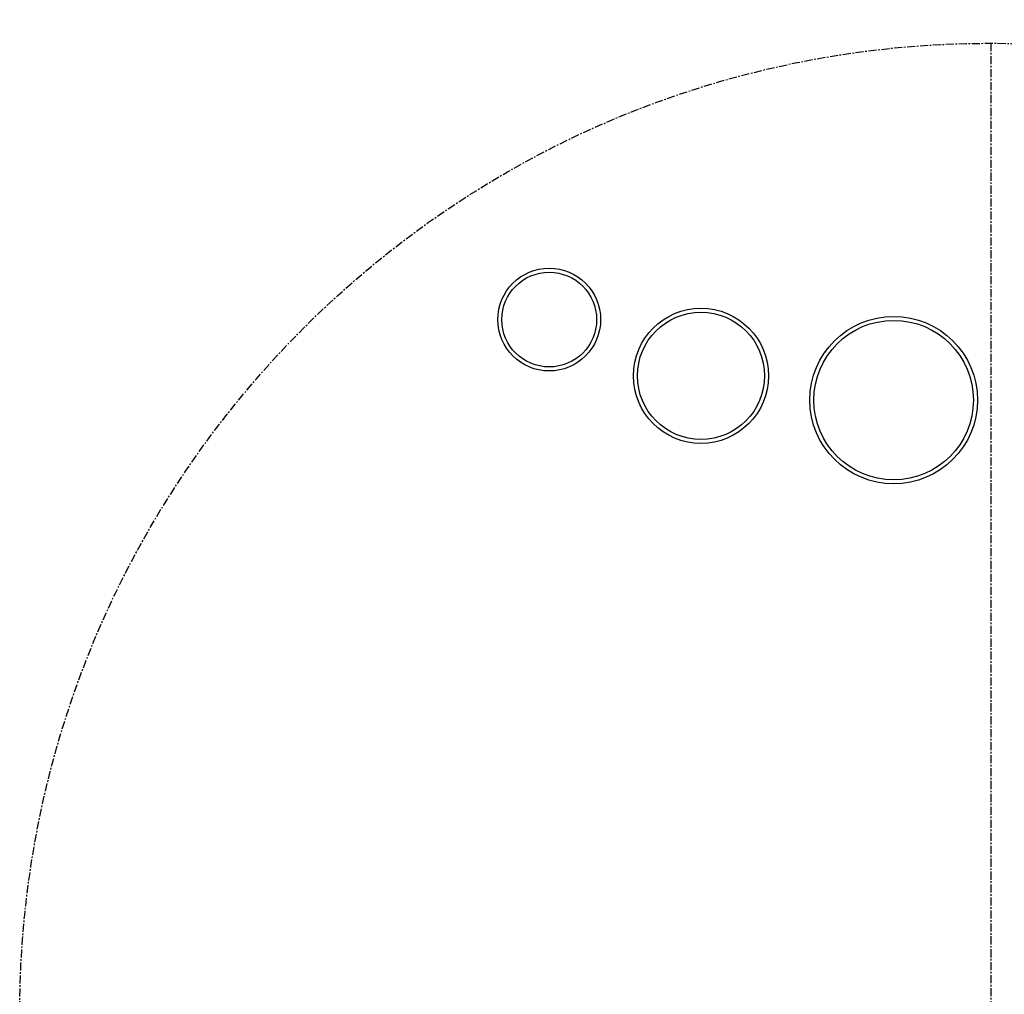
# Model space of a CAD drawing. Units: inches. Extents: x -69 to 76, y -60 to 61.
# Drawn here: x -60 to 1, y 1 to 61 of the extents above; entities that cross this region are included whole.
import ezdxf

# ---------------------------------------------------------------- set-up
doc = ezdxf.new("R2010")
doc.units = ezdxf.units.IN
doc.header["$MEASUREMENT"] = 0
doc.header["$PDSIZE"] = -1
doc.linetypes.add('CENTERX2', pattern=[0.8, 0.5, -0.1, 0.1, -0.1])
doc.dimstyles.get("Standard").update_dxf_attribs({"dimtxt": 0.18, "dimasz": 0.18, "dimexe": 0.18, "dimexo": 0.0625, "dimgap": 0.09, "dimtad": 0, "dimtih": 1, "dimtoh": 1, "dimdec": 4, "dimzin": 0, "dimdsep": 46, "dimtxsty": 'Standard', "dimcen": 0.09, "dimadec": 0, "dimazin": 0, "dimtfac": 1, "dimtdec": 4, "dimtofl": 0, "dimtmove": 0, "dimatfit": 3, "dimfxl": 0, "dimtolj": 1, "dimtzin": 0, "dimarcsym": 0})

# ---------------------------------------------------------------- blocks, each defined once
blk = doc.blocks.new('*D1')
at = {"color": 0, "lineweight": -2}
for p, q in [((60.142, 60.142), (42.518, 42.518)), ((63.856, 60.142), (60.142, 60.142))]:
    blk.add_line(p, q, dxfattribs=at)
at = {"color": 0}
for p, q in [((-0.09, 0), (0.09, 0)), ((0, -0.09), (0, 0.09))]:
    blk.add_line(p, q, dxfattribs=at)
blk.add_solid([(42.503, 42.534), (42.534, 42.503), (42.426, 42.426)], dxfattribs=at)
at = {"layer": 'Defpoints', "color": 0}
for p in [(42.426, 42.426), (-42.426, -42.426)]:
    blk.add_point(p, dxfattribs=at)
at = {"color": 0, "insert": (71.022, 60.142), "char_height": 2, "attachment_point": 5}
blk.add_mtext('\\A1;%%c120.00', dxfattribs=at)

msp = doc.modelspace()

# ---------------------------------------------------------------- linework, layer by layer
at = {"color": 7, "linetype": 'CENTERX2'}
msp.add_line((0, 60), (0, 0), dxfattribs=at)
msp.add_circle((0, 0), 60, dxfattribs=at)
at = {"color": 7, "linetype": 'Continuous', "lineweight": 25}
for centre, radius in [((-27.282, 42.918), 3.177), ((-27.282, 42.918), 2.927), ((-17.906, 39.442), 4.177), ((-17.906, 39.442), 3.927), ((-6, 37.942), 5.177), ((-6, 37.942), 4.927)]:
    msp.add_circle(centre, radius, dxfattribs=at)

# ---------------------------------------------------------------- dimensions: what is measured, and where the dimension line sits
dim = msp.add_diameter_dim_2p(p1=(-42.426, -42.426), p2=(42.426, 42.426), dimstyle='Standard', override={"dimtxt": 2, "dimasz": 0.13, "dimexe": 0.125, "dimexo": 0.05, "dimgap": 2, "dimdec": 2, "dimadec": 2, "dimtdec": 2})
dim.commit()
dim.dimension.update_dxf_attribs({"geometry": '*D1', "text_midpoint": (71.022, 60.142), "dimtype": 163})

doc.saveas('drawing.dxf')
